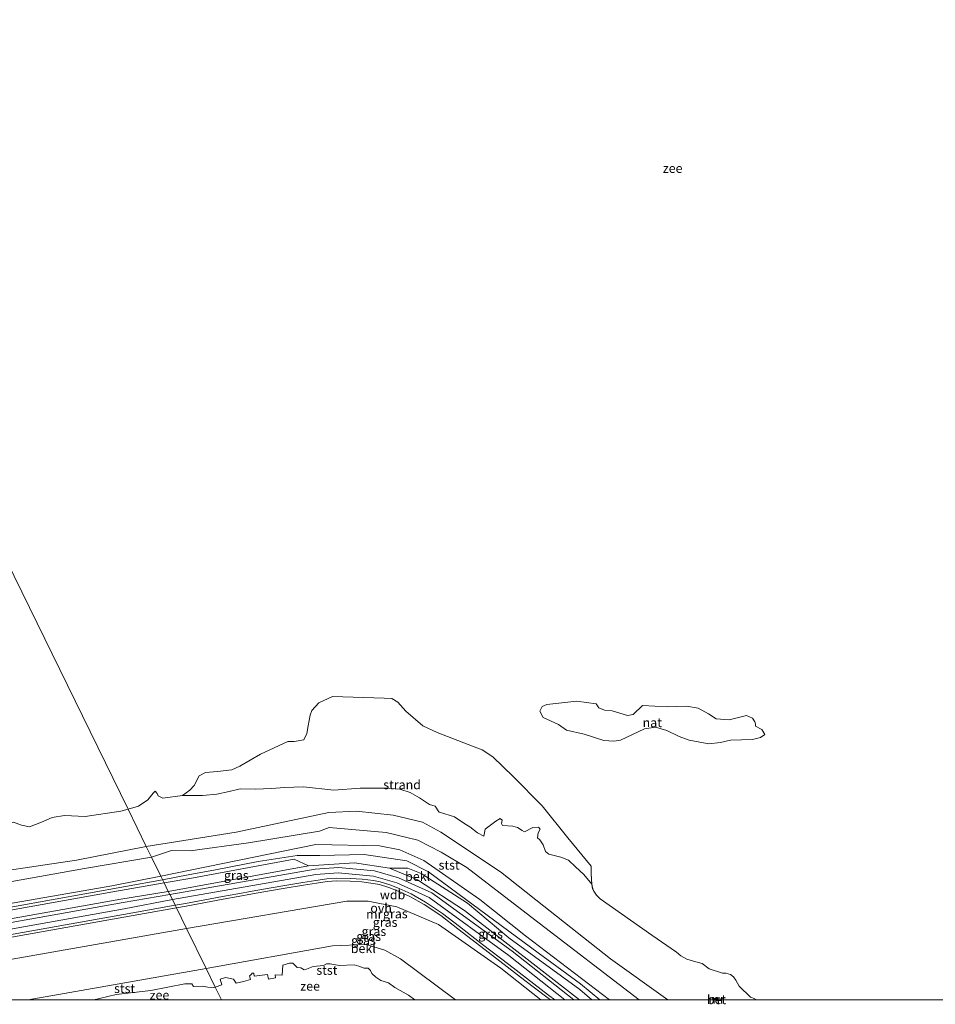
# Model space of a CAD drawing. Units: metres. Extents: x 39991 to 50000, y 412499 to 418750.
# Drawn here: x 45442 to 45693, y 412499 to 412769 of the extents above; entities that cross this region are included whole.
import ezdxf
from ezdxf.enums import TextEntityAlignment as Align

# ---------------------------------------------------------------- set-up
doc = ezdxf.new("R2010")
doc.units = ezdxf.units.M
for name, color, linetype, lineweight in [('B-ME-GW-KRUINLIJN-L-B1', 93, 'Continuous', 18), ('B-ME-GW-TEENLIJN-L-B1', 93, 'Continuous', 18), ('B-ME-IE-GRASLAND-GV-B6', 93, 'Continuous', 18), ('B-ME-IE-GRONDWERKLIJN-GROND_NIETINGERICHT-GV-B6', 253, 'Continuous', 18), ('B-ME-IE-HULPGEOMETRIE-L-B1', 53, 'Continuous', 18), ('B-ME-MW-MUUR-GV-B6', 8, 'IE-TERREINAFSCHEIDING-KUNSTMATIG', 18), ('B-ME-OB-BEKLEDING-GV-B6', 253, 'Continuous', 18), ('B-ME-OB-WATERLIJN-L-B1', 133, 'OB-WATERLIJN', 18), ('B-ME-OG-WATER-GV-B6', 153, 'Continuous', 18), ('B-ME-VH-VERH_SOORT-BETON-OVERIG-GV-B6', 8, 'IE-TERREINAFSCHEIDING-NATUURLIJK-HOUTWAL', 18), ('B-ME-VH-VERH_SOORT-GV-B6', 8, 'Continuous', 18), ('B-ME-VH-VERH_SOORT-ONVERHARD-GV-B6', 8, 'Continuous', 18)]:
    doc.layers.add(name, color=color, linetype=linetype, lineweight=lineweight)
doc.styles.add('NLCS-ISO', font='NLCS-ISO.TTF')
doc.linetypes.add('IE-TERREINAFSCHEIDING-KUNSTMATIG', pattern='A,4,[82,NLCS.SHX,S=0.75,R=90,X=0,Y=0],4,-2', length=10)
doc.linetypes.add('IE-TERREINAFSCHEIDING-NATUURLIJK-HOUTWAL', pattern='A,7,-1.5,[67,NLCS.SHX,S=0.75,R=45,X=0,Y=0],-1.5,7,-1.5,[70,NLCS.SHX,S=0.75,R=0,X=0,Y=0],-1.5', length=20)
doc.linetypes.add('OB-WATERLIJN', pattern='A,10,[32,NLCS.SHX,S=2,R=0,X=0,Y=0],-12', length=22)

# ---------------------------------------------------------------- blocks, each defined once
blk = doc.blocks.new('d42ez_FeatureWriter_4_4_FMEBLOCK11')
at = {"layer": 'B-ME-OG-WATER-GV-B6'}
for points in [[(275.14, -276.06, -0.74), (12.46, -276.06, -0.74), (11.8, -275.69, -0.74), (10.82, -275.31, -0.74), (7.7, -272.29, -0.74), (6.85, -270.62, -0.74), (6.18, -269.74, -0.74), (5.38, -269.13, -0.74), (4.05, -268.77, -0.74), (3.17, -268.72, -0.74), (-0.45, -267.57, -0.74), (-2.43, -266.06, -0.74), (-4.82, -265.49, -0.74), (-6.6, -264.9, -0.74), (-8.27, -263.95, -0.74), (-9.46, -263.02, -0.74), (-16.21, -258.36, -0.74), (-30.35, -248.33, -0.74), (-31.31, -247.4, -0.74), (-32.12, -246.29, -0.74), (-32.39, -245.62, -0.74), (-32.66, -244.38, -0.74), (-32.8, -241.48, -0.74), (-32.8, -239.42, -0.74), (-39.18, -231.69, -0.74), (-46.23, -222.92, -0.74), (-54.17, -214.82, -0.74), (-59.69, -209.47, -0.74), (-62.65, -207.58, -0.74), (-64.86, -206.77, -0.74), (-75.01, -202.83, -0.74), (-78.92, -200.96, -0.74), (-83.51, -196.97, -0.74), (-85.73, -194.54, -0.74), (-87.42, -193.48, -0.74), (-89.5, -193.37, -0.74), (-103.63, -192.98, -0.74), (-107.4, -194.64, -0.74), (-109.33, -196.81, -0.75), (-109.77, -198.03, -0.75), (-110.29, -201, -0.75), (-110.64, -203.07, -0.75), (-111.52, -204.79, -0.75), (-114.16, -205.26, -0.75), (-115.85, -205.25, -0.75), (-123.34, -208.72, -0.75), (-128.97, -212.05, -0.75), (-131.17, -212.99, -0.75), (-135.13, -213.49, -0.75), (-138.41, -213.78, -0.75), (-140.16, -214.67, -0.75), (-141.53, -217.28, -0.75), (-142.69, -218.64, -0.75), (-144.72, -220.06, -0.75), (-150.06, -220.8, -0.75), (-151.38, -220.16, -0.75), (-151.61, -219.54, -0.75), (-152.16, -218.87, -0.75), (-152.76, -219.41, -0.75), (-154.22, -221.21, -0.75), (-156.71, -222.98, -0.75), (-159.62, -223.82, -0.75), (-213.7, -113.3, -0.74)], [(-36.76, -194.2, -0.74), (-44.94, -195.1, -0.74), (-46.23, -195.66, -0.74), (-46.85, -196.95, -0.74), (-45.95, -198.74, -0.74), (-41.79, -200.58, -0.74), (-39.57, -202.16, -0.74), (-34.75, -203.3, -0.74), (-29.34, -205.03, -0.74), (-26.62, -205.18, -0.74), (-24.73, -204.93, -0.74), (-18.23, -201.78, -0.74), (-15.19, -201.37, -0.74), (-12.05, -202.27, -0.74), (-8.69, -203.92, -0.74), (-5.93, -204.87, -0.74), (-0.58, -205.92, -0.74), (2.61, -205.53, -0.74), (5.39, -204.93, -0.74), (11.36, -204.75, -0.74), (13.59, -204.13, -0.74), (14.74, -203.33, -0.74), (13.88, -201.95, -0.74), (12.16, -201.1, -0.74), (12.18, -200.4, -0.74), (12.01, -199.86, -0.74), (11.38, -198.91, -0.74), (9.71, -198.18, -0.74), (4.95, -199.32, -0.74), (1.39, -199.06, -0.74), (-0.66, -197.7, -0.74), (-3.52, -196.13, -0.74), (-6.67, -195.59, -0.74), (-11.96, -195.79, -0.74), (-18.71, -195.37, -0.74), (-21.28, -197.91, -0.74), (-22.82, -198.17, -0.74), (-27.05, -196.86, -0.74), (-29.15, -196.7, -0.74), (-30.67, -196.05, -0.74), (-31.47, -194.92, -0.74), (-36.76, -194.2, -0.74)]]:
    blk.add_polyline3d(points, dxfattribs=at)

msp = doc.modelspace()

# ---------------------------------------------------------------- linework, layer by layer
at = {"layer": 'B-ME-GW-KRUINLIJN-L-B1'}
for points in [[(45603.6989, 412500, 4.5771), (45580.7398, 412517.5809, 4.7169), (45568.248, 412527.4682, 4.7318), (45552.9202, 412538.2093, 4.5969), (45546.335, 412541.0727, 4.5669), (45540.7875, 412542.1702, 4.5669), (45523.3604, 412542.555, 4.5069), (45480.8917, 412533.865, 5.0032)], [(45481.3606, 412532.9065, 4.9946), (45488.3268, 412534.2452, 4.9109), (45495.8556, 412535.6559, 4.8548), (45507.529, 412537.8913, 4.6946), (45518.2442, 412539.5441, 4.5442), (45524.4626, 412539.5373, 4.5481), (45536.5977, 412539.814, 4.6205), (45548.2001, 412538.0614, 4.624), (45554.2033, 412535.0829, 4.7449), (45584.1791, 412512.91, 4.7449), (45595.8059, 412504.3955, 4.7709), (45601.1081, 412500, 4.7646)], [(45481.7823, 412532.0446, 4.9869), (45488.7973, 412533.2649, 5.0469), (45517.3547, 412538.557, 4.6568), (45521.3206, 412536.7456, 4.4858)], [(45598.8921, 412500, 4.8638), (45595.5891, 412502.8388, 4.8518), (45576.1882, 412516.9939, 4.7768), (45564.8233, 412526.4973, 4.8368), (45552.1957, 412534.6137, 4.7768), (45548.5273, 412536.1375, 4.691), (45543.48, 412536.1273, 4.6269)], [(45284.3266, 412500, 5.1804), (45287.4209, 412500.5707, 5.1842), (45302.7394, 412502.5872, 5.1729), (45467.481, 412531.2399, 4.9869), (45480.8917, 412533.865, 5.0032)], [(45481.3606, 412532.9065, 4.9946), (45440.8364, 412525.5653, 5.0388), (45417.3295, 412521.5069, 5.0604), (45407.3754, 412519.6879, 5.0624), (45392.9168, 412517.1929, 5.026), (45376.0441, 412514.2504, 4.9916), (45350.3623, 412509.9325, 5.0776), (45342.6036, 412508.5681, 5.0393), (45331.6753, 412506.7586, 5.054), (45320.5016, 412504.7933, 5.0688), (45305.3888, 412502.3181, 5.172), (45297.2077, 412501.0024, 5.1897), (45291.5132, 412500, 5.1644)], [(45481.7823, 412532.0446, 4.9869), (45467.7813, 412529.5675, 4.9869), (45384.1687, 412514.6173, 5.0769), (45296.073, 412500, 5.1891)], [(45487.9007, 412519.5405, 3.5342), (45531.8441, 412527.0946, 3.5505), (45537.6246, 412527.0202, 3.5805), (45545.4905, 412525.4727, 3.6669), (45556.9167, 412520.6777, 3.8673), (45574.0181, 412508.6837, 4.1169), (45584.8995, 412500, 4.0422)], [(45376.7054, 412500, 3.611), (45478.0672, 412517.8027, 3.6287), (45487.9007, 412519.5405, 3.5342)]]:
    msp.add_polyline3d(points, dxfattribs=at)
at = {"layer": 'B-ME-GW-TEENLIJN-L-B1'}
for p, q in [((45482.9242, 412529.7104, 4.5632), (45521.3206, 412536.7456, 4.4858)), ((45444.5619, 412500, 0.0325), (45493.2699, 412508.5671, -0.0313))]:
    msp.add_line(p, q, dxfattribs=at)
for points in [[(45569.341, 412544.886, -0.17), (45567.5981, 412545.7937, 0.0669), (45565.4542, 412547.4476, 0.0669), (45564.147, 412548.2266, 0.011), (45561.2707, 412550.156, 0.011), (45557.1767, 412551.4016, -0.227), (45556.988, 412551.459, -0.238)], [(45521.3206, 412536.7456, 4.4858), (45533.9348, 412537.5404, 4.5366), (45543.48, 412536.1273, 4.6269)], [(45543.48, 412536.1273, 4.6269), (45551.1613, 412532.8968, 4.6269), (45564.0695, 412524.534, 4.6269), (45595.5069, 412500, 4.6269)], [(45315.1543, 412500, 4.5443), (45469.8993, 412527.5844, 4.5669), (45482.9242, 412529.7104, 4.5632)], [(45561.5735, 412500, 0.0069), (45546.5193, 412511.2446, 0.0069), (45542.2308, 412513.6055, 0.0069), (45537.075, 412515.222, 0.0069), (45527.8569, 412514.7806, 0.0069), (45493.2699, 412508.5671, -0.0313)]]:
    msp.add_polyline3d(points, dxfattribs=at)
at = {"layer": 'B-ME-IE-GRASLAND-GV-B6'}
for points in [[(45611.8558, 412500, 2.5902), (45603.6989, 412500, 4.5771), (45580.7398, 412517.5809, 4.7169), (45568.248, 412527.4682, 4.7318), (45552.9202, 412538.2093, 4.5969), (45546.335, 412541.0727, 4.5669), (45540.7875, 412542.1702, 4.5669), (45523.3604, 412542.555, 4.5069), (45480.8917, 412533.865, 5.0032), (45478.316, 412539.128, 2.423), (45483.7715, 412540.9676, 2.2869), (45488.934, 412540.8721, 2.5269), (45504.8752, 412543.0109, 2.5869), (45524.3617, 412546.1968, 2.6769), (45527.0151, 412547.2271, 2.4898), (45542.6088, 412545.8993, 2.7312), (45551.2347, 412543.7604, 2.778), (45557.6249, 412540.5122, 2.7825), (45564.665, 412536.2855, 2.6769), (45583.2793, 412521.8977, 2.5569), (45611.8558, 412500, 2.5902)], [(45603.6989, 412500, 4.5771), (45598.8921, 412500, 4.8638), (45595.5891, 412502.8388, 4.8518), (45576.1882, 412516.9939, 4.7768), (45564.8233, 412526.4973, 4.8368), (45552.1957, 412534.6137, 4.7768), (45548.5273, 412536.1375, 4.691), (45543.48, 412536.1273, 4.6269), (45533.9348, 412537.5404, 4.5366), (45521.3206, 412536.7456, 4.4858), (45517.3547, 412538.557, 4.6568), (45488.7973, 412533.2649, 5.0469), (45481.7823, 412532.0446, 4.9869), (45480.8917, 412533.865, 5.0032), (45523.3604, 412542.555, 4.5069), (45540.7875, 412542.1702, 4.5669), (45546.335, 412541.0727, 4.5669), (45552.9202, 412538.2093, 4.5969), (45568.248, 412527.4682, 4.7318), (45580.7398, 412517.5809, 4.7169), (45603.6989, 412500, 4.5771)], [(45284.3266, 412500, 5.1804), (45261.084, 412500, 2.5143), (45289.5664, 412505.5265, 2.3424), (45460.0186, 412536.0068, 2.4969), (45478.316, 412539.128, 2.423), (45480.8917, 412533.865, 5.0032), (45467.481, 412531.2399, 4.9869), (45302.7394, 412502.5872, 5.1729), (45287.4209, 412500.5707, 5.1842), (45284.3266, 412500, 5.1804)], [(45481.7823, 412532.0446, 4.9869), (45488.7973, 412533.2649, 5.0469), (45517.3547, 412538.557, 4.6568), (45521.3206, 412536.7456, 4.4858), (45482.9242, 412529.7104, 4.5632), (45481.7823, 412532.0446, 4.9869)], [(45595.5069, 412500, 4.6269), (45593.9515, 412500, 4.6034), (45577.0838, 412513.3544, 4.6269), (45555.1252, 412529.3255, 4.6269), (45545.9527, 412533.4857, 4.5669), (45539.3544, 412535.325, 4.5669), (45529.504, 412536.2624, 4.4702), (45523.1124, 412535.8115, 4.4469), (45483.3449, 412528.8754, 4.491), (45482.9242, 412529.7104, 4.5632), (45521.3206, 412536.7456, 4.4858), (45533.9348, 412537.5404, 4.5366), (45543.48, 412536.1273, 4.6269), (45551.1613, 412532.8968, 4.6269), (45564.0695, 412524.534, 4.6269), (45595.5069, 412500, 4.6269)], [(45591.5434, 412500, 4.6055), (45588.787, 412500, 4.6184), (45587.045, 412501.3453, 4.6184), (45581.0106, 412505.9264, 4.6184), (45576.1304, 412509.6622, 4.7234), (45568.9246, 412515.2244, 4.7234), (45562.6221, 412520.1113, 4.7834), (45557.9618, 412523.7129, 4.7534), (45553.3644, 412526.7991, 4.7234), (45549.4054, 412529.0231, 4.6634), (45546.185, 412530.497, 4.6634), (45543.5446, 412531.5403, 4.6334), (45540.9706, 412532.344, 4.6034), (45539.1178, 412532.6726, 4.5734), (45535.9761, 412533.0775, 4.5734), (45532.76, 412533.3075, 4.5437), (45528.9828, 412533.3314, 4.5437), (45526.3757, 412533.1645, 4.5437), (45523.36, 412532.7587, 4.4837), (45519.792, 412532.2008, 4.5137), (45514.2526, 412531.2405, 4.6634), (45508.9826, 412530.3824, 4.5437), (45505.885, 412529.7909, 4.5137), (45501.9437, 412529.103, 4.5737), (45497.7746, 412528.3154, 4.5737), (45487.6713, 412526.436, 4.5737), (45484.8456, 412525.9382, 4.5706), (45484.0359, 412527.5275, 4.488), (45523.2895, 412534.371, 4.4469), (45529.4855, 412534.8103, 4.4702), (45539.0835, 412533.8979, 4.5669), (45545.4671, 412532.1175, 4.5669), (45554.3992, 412528.0681, 4.6269), (45576.1479, 412512.1701, 4.6269), (45591.5434, 412500, 4.6055)], [(45595.5069, 412500, 4.6269), (45564.0695, 412524.534, 4.6269), (45551.1613, 412532.8968, 4.6269), (45543.48, 412536.1273, 4.6269), (45548.5273, 412536.1375, 4.691), (45552.1957, 412534.6137, 4.7768), (45564.8233, 412526.4973, 4.8368), (45576.1882, 412516.9939, 4.7768), (45595.5891, 412502.8388, 4.8518), (45598.8921, 412500, 4.8638), (45595.5069, 412500, 4.6269)], [(45296.073, 412500, 5.1891), (45284.3266, 412500, 5.1804), (45287.4209, 412500.5707, 5.1842), (45302.7394, 412502.5872, 5.1729), (45467.481, 412531.2399, 4.9869), (45480.8917, 412533.865, 5.0032), (45481.7823, 412532.0446, 4.9869), (45467.7813, 412529.5675, 4.9869), (45384.1687, 412514.6173, 5.0769), (45296.073, 412500, 5.1891)], [(45315.1543, 412500, 4.5443), (45296.073, 412500, 5.1891), (45384.1687, 412514.6173, 5.0769), (45467.7813, 412529.5675, 4.9869), (45481.7823, 412532.0446, 4.9869), (45482.9242, 412529.7104, 4.5632), (45469.8993, 412527.5844, 4.5669), (45315.1543, 412500, 4.5443)], [(45587.56, 412500, 4.2746), (45584.8995, 412500, 4.0422), (45574.0181, 412508.6837, 4.1169), (45556.9167, 412520.6777, 3.8673), (45545.4905, 412525.4727, 3.6669), (45537.6246, 412527.0202, 3.5805), (45531.8441, 412527.0946, 3.5505), (45487.9007, 412519.5405, 3.5342), (45485.1753, 412525.2348, 4.1924), (45487.8049, 412525.698, 4.2111), (45497.9128, 412527.5782, 4.2111), (45502.0778, 412528.365, 4.2111), (45506.0198, 412529.0531, 4.2111), (45509.1133, 412529.6438, 4.2111), (45514.3769, 412530.5009, 4.2111), (45519.914, 412531.4608, 4.2111), (45523.468, 412532.0165, 4.1811), (45526.4498, 412532.4177, 4.1511), (45529.0044, 412532.5813, 4.1211), (45532.7309, 412532.5577, 4.1211), (45535.9014, 412532.3309, 4.1211), (45539.0043, 412531.9311, 4.1211), (45540.7926, 412531.6139, 4.1511), (45543.2946, 412530.8327, 4.1811), (45545.8909, 412529.8067, 4.2111), (45549.0651, 412528.354, 4.2111), (45552.9711, 412526.1598, 4.2711), (45557.523, 412523.1042, 4.3011), (45562.163, 412519.5183, 4.3311), (45568.4656, 412514.6312, 4.2711), (45575.6743, 412509.0668, 4.2711), (45580.5559, 412505.33, 4.2711), (45586.5891, 412500.7498, 4.2711), (45587.56, 412500, 4.2746)], [(45321.264, 412500, 4.5815), (45315.1543, 412500, 4.5443), (45469.8993, 412527.5844, 4.5669), (45482.9242, 412529.7104, 4.5632), (45483.3449, 412528.8754, 4.491), (45470.527, 412526.7338, 4.5679), (45321.264, 412500, 4.5815)], [(45339.4795, 412500, 4.5693), (45331.5475, 412500, 4.5806), (45470.8419, 412524.9406, 4.5679), (45484.0359, 412527.5275, 4.488), (45484.8456, 412525.9382, 4.5706), (45473.234, 412523.8928, 4.5584), (45339.4795, 412500, 4.5693)], [(45376.7054, 412500, 3.611), (45343.6532, 412500, 4.0968), (45473.3503, 412523.1517, 4.1087), (45485.1753, 412525.2348, 4.1924), (45487.9007, 412519.5405, 3.5342), (45478.0672, 412517.8027, 3.6287), (45376.7054, 412500, 3.611)]]:
    msp.add_polyline3d(points, dxfattribs=at)
at = {"layer": 'B-ME-IE-GRONDWERKLIJN-GROND_NIETINGERICHT-GV-B6'}
msp.add_polyline3d([(45598.853, 412531.684, -0.741), (45596.704, 412534.356, -0.738), (45594.407, 412536.493, -0.738), (45592.501, 412538.304, -0.725), (45590.382, 412539.136, -0.706), (45587.158, 412539.936, -0.668), (45586.173, 412540.68, -0.648), (45585.609, 412542.473, -0.628), (45584.698, 412543.865, -0.586), (45583.979, 412544.438, -0.593), (45584.169, 412545.753, -0.665), (45584.729, 412546.733, -0.578), (45584.259, 412547.289, -0.593), (45582.741, 412547.226, -0.568), (45580.452, 412546.005, -0.533), (45579.782, 412546.415, -0.55), (45578.518, 412547.243, -0.558), (45577.23, 412547.607, -0.545), (45574.42, 412547.799, -0.498), (45574.186, 412548.304, -0.513), (45574.388, 412549.251, -0.525), (45573.772, 412549.659, -0.508), (45572.635, 412548.946, -0.458), (45569.712, 412546.792, -0.353), (45569.341, 412544.886, -0.17), (45567.5981, 412545.7937, 0.0669), (45565.4542, 412547.4476, 0.0669), (45564.147, 412548.2266, 0.011), (45561.2707, 412550.156, 0.011), (45557.1767, 412551.4016, -0.227), (45556.988, 412551.459, -0.238), (45556.9647, 412551.4973, -0.2407), (45555.996, 412553.087, -0.351), (45554.441, 412553.567, -0.341), (45551.701, 412555.392, -0.371), (45549.199, 412556.82, -0.441), (45546.281, 412557.709, -0.451), (45542.933, 412558.025, -0.476), (45535.452, 412558.054, -0.521), (45528.233, 412557.457, -0.561), (45519.966, 412558.375, -0.493), (45514.676, 412558.165, -0.484), (45511.278, 412557.898, -0.508), (45506.694, 412557.775, -0.571), (45502.58, 412557.79, -0.578), (45499.582, 412557.122, -0.573), (45496.182, 412556.4, -0.611), (45492.295, 412556.04, -0.661), (45486.793, 412555.999, -0.748), (45488.828, 412557.421, -0.748), (45489.984, 412558.783, -0.748), (45491.361, 412561.395, -0.748), (45493.109, 412562.285, -0.748), (45496.388, 412562.577, -0.748), (45500.345, 412563.076, -0.748), (45502.549, 412564.017, -0.748), (45508.182, 412567.346, -0.748), (45515.671, 412570.815, -0.748), (45517.359, 412570.798, -0.748), (45519.994, 412571.271, -0.748), (45520.879, 412572.988, -0.748), (45521.223, 412575.067, -0.748), (45521.744, 412578.03, -0.748), (45522.192, 412579.251, -0.748), (45524.12, 412581.424, -0.741), (45527.883, 412583.087, -0.741), (45542.018, 412582.689, -0.741), (45544.094, 412582.584, -0.741), (45545.784, 412581.527, -0.741), (45548.007, 412579.089, -0.741), (45552.598, 412575.107, -0.741), (45556.505, 412573.237, -0.741), (45566.654, 412569.293, -0.741), (45568.871, 412568.479, -0.741), (45571.825, 412566.594, -0.741), (45577.345, 412561.243, -0.741), (45585.286, 412553.139, -0.741), (45592.333, 412544.378, -0.741), (45598.718, 412536.64, -0.741), (45598.719, 412534.583, -0.741), (45598.853, 412531.684, -0.741)], dxfattribs=at)
at = {"layer": 'B-ME-IE-HULPGEOMETRIE-L-B1'}
msp.add_polyline3d([(45497.4626, 412500, -0.741), (45495.751, 412503.498, -0.741), (45493.2699, 412508.5671, -0.0313), (45487.9007, 412519.5405, 3.5342), (45485.1753, 412525.2348, 4.1924), (45484.8456, 412525.9382, 4.5706), (45484.0359, 412527.5275, 4.488), (45483.3449, 412528.8754, 4.491), (45482.9242, 412529.7104, 4.5632), (45481.7823, 412532.0446, 4.9869), (45480.8917, 412533.865, 5.0032), (45478.316, 412539.128, 2.423), (45476.8835, 412542.0555, 1.3869), (45471.897, 412552.246, -0.748), (45417.82, 412662.759, -0.741), (45408.595, 412681.612, -0.741), (45389.713, 412720.199, -0.741), (45373.307, 412753.729, -0.741), (45356.381, 412788.319, -0.741), (45351.784, 412797.713, 0.139), (45308.891, 412885.371, -0.243)], dxfattribs=at)
at = {"layer": 'B-ME-MW-MUUR-GV-B6'}
for points in [[(45588.787, 412500, 4.6184), (45587.56, 412500, 4.2746), (45586.5891, 412500.7498, 4.2711), (45580.5559, 412505.33, 4.2711), (45575.6743, 412509.0668, 4.2711), (45568.4656, 412514.6312, 4.2711), (45562.163, 412519.5183, 4.3311), (45557.523, 412523.1042, 4.3011), (45552.9711, 412526.1598, 4.2711), (45549.0651, 412528.354, 4.2111), (45545.8909, 412529.8067, 4.2111), (45543.2946, 412530.8327, 4.1811), (45540.7926, 412531.6139, 4.1511), (45539.0043, 412531.9311, 4.1211), (45535.9014, 412532.3309, 4.1211), (45532.7309, 412532.5577, 4.1211), (45529.0044, 412532.5813, 4.1211), (45526.4498, 412532.4177, 4.1511), (45523.468, 412532.0165, 4.1811), (45519.914, 412531.4608, 4.2111), (45514.3769, 412530.5009, 4.2111), (45509.1133, 412529.6438, 4.2111), (45506.0198, 412529.0531, 4.2111), (45502.0778, 412528.365, 4.2111), (45497.9128, 412527.5782, 4.2111), (45487.8049, 412525.698, 4.2111), (45485.1753, 412525.2348, 4.1924), (45484.8456, 412525.9382, 4.5706), (45487.6713, 412526.436, 4.5737), (45497.7746, 412528.3154, 4.5737), (45501.9437, 412529.103, 4.5737), (45505.885, 412529.7909, 4.5137), (45508.9826, 412530.3824, 4.5437), (45514.2526, 412531.2405, 4.6634), (45519.792, 412532.2008, 4.5137), (45523.36, 412532.7587, 4.4837), (45526.3757, 412533.1645, 4.5437), (45528.9828, 412533.3314, 4.5437), (45532.76, 412533.3075, 4.5437), (45535.9761, 412533.0775, 4.5734), (45539.1178, 412532.6726, 4.5734), (45540.9706, 412532.344, 4.6034), (45543.5446, 412531.5403, 4.6334), (45546.185, 412530.497, 4.6634), (45549.4054, 412529.0231, 4.6634), (45553.3644, 412526.7991, 4.7234), (45557.9618, 412523.7129, 4.7534), (45562.6221, 412520.1113, 4.7834), (45568.9246, 412515.2244, 4.7234), (45576.1304, 412509.6622, 4.7234), (45581.0106, 412505.9264, 4.6184), (45587.045, 412501.3453, 4.6184), (45588.787, 412500, 4.6184)], [(45343.6532, 412500, 4.0968), (45339.4795, 412500, 4.5693), (45473.234, 412523.8928, 4.5584), (45484.8456, 412525.9382, 4.5706), (45485.1753, 412525.2348, 4.1924), (45473.3503, 412523.1517, 4.1087), (45343.6532, 412500, 4.0968)], [(45633.5485, 412500, 0.2114), (45633.3858, 412500, 2.2223), (45632.97, 412500.324, 2.224), (45632.7213, 412500, 2.225), (45632.5951, 412500, 0.259), (45632.952, 412500.465, 0.231), (45633.5485, 412500, 0.2114)]]:
    msp.add_polyline3d(points, dxfattribs=at)
at = {"layer": 'B-ME-OB-BEKLEDING-GV-B6'}
for points in [[(45643.9773, 412500, -0.741), (45633.5485, 412500, 0.2114), (45632.952, 412500.465, 0.231), (45632.5951, 412500, 0.259), (45619.6742, 412500, 0.8115), (45604.0162, 412511.2879, 0.8829), (45585.7715, 412525.6753, 0.8469), (45573.9085, 412535.1137, 0.9069), (45557.5496, 412545.9424, 0.9341), (45552.5315, 412548.7362, 0.8395), (45544.5309, 412550.6047, 0.8789), (45534.4301, 412551.7428, 0.9058), (45526.8678, 412551.3216, 0.9306), (45501.5227, 412545.955, 1.4286), (45476.8835, 412542.0555, 1.3869), (45471.897, 412552.246, -0.748), (45474.806, 412553.086, -0.748), (45477.295, 412554.853, -0.748), (45478.756, 412556.65, -0.748), (45479.357, 412557.195, -0.748), (45479.911, 412556.518, -0.748), (45480.142, 412555.905, -0.748), (45481.454, 412555.259, -0.748), (45486.793, 412555.999, -0.748), (45492.295, 412556.04, -0.661), (45496.182, 412556.4, -0.611), (45499.582, 412557.122, -0.573), (45502.58, 412557.79, -0.578), (45506.694, 412557.775, -0.571), (45511.278, 412557.898, -0.508), (45514.676, 412558.165, -0.484), (45519.966, 412558.375, -0.493), (45528.233, 412557.457, -0.561), (45535.452, 412558.054, -0.521), (45542.933, 412558.025, -0.476), (45546.281, 412557.709, -0.451), (45549.199, 412556.82, -0.441), (45551.701, 412555.392, -0.371), (45554.441, 412553.567, -0.341), (45555.996, 412553.087, -0.351), (45556.9647, 412551.4973, -0.2407), (45556.988, 412551.459, -0.238), (45557.1767, 412551.4016, -0.227), (45561.2707, 412550.156, 0.011), (45564.147, 412548.2266, 0.011), (45565.4542, 412547.4476, 0.0669), (45567.5981, 412545.7937, 0.0669), (45569.341, 412544.886, -0.17), (45569.712, 412546.792, -0.353), (45572.635, 412548.946, -0.458), (45573.772, 412549.659, -0.508), (45574.388, 412549.251, -0.525), (45574.186, 412548.304, -0.513), (45574.42, 412547.799, -0.498), (45577.23, 412547.607, -0.545), (45578.518, 412547.243, -0.558), (45579.782, 412546.415, -0.55), (45580.452, 412546.005, -0.533), (45582.741, 412547.226, -0.568), (45584.259, 412547.289, -0.593), (45584.729, 412546.733, -0.578), (45584.169, 412545.753, -0.665), (45583.979, 412544.438, -0.593), (45584.698, 412543.865, -0.586), (45585.609, 412542.473, -0.628), (45586.173, 412540.68, -0.648), (45587.158, 412539.936, -0.668), (45590.382, 412539.136, -0.706), (45592.501, 412538.304, -0.725), (45594.407, 412536.493, -0.738), (45596.704, 412534.356, -0.738), (45598.853, 412531.684, -0.741), (45599.123, 412530.448, -0.741), (45599.402, 412529.769, -0.741), (45600.206, 412528.666, -0.741), (45601.171, 412527.734, -0.741), (45615.306, 412517.701, -0.741), (45622.057, 412513.04, -0.741), (45623.249, 412512.117, -0.741), (45624.917, 412511.165, -0.741), (45626.701, 412510.577, -0.741), (45629.091, 412510.004, -0.741), (45631.064, 412508.49, -0.741), (45634.687, 412507.341, -0.741), (45635.57, 412507.296, -0.741), (45636.895, 412506.932, -0.741), (45637.7, 412506.327, -0.741), (45638.367, 412505.444, -0.741), (45639.219, 412503.776, -0.741), (45642.338, 412500.751, -0.741), (45643.319, 412500.378, -0.741), (45643.9773, 412500, -0.741)], [(45440.552, 412548.675, -0.745), (45442.746, 412547.881, -0.745), (45444.916, 412547.438, -0.745), (45448.198, 412548.674, -0.745), (45451.153, 412549.945, -0.745), (45454.47, 412550.476, -0.745), (45460.178, 412550.278, -0.745), (45469.928, 412551.731, -0.745), (45471.897, 412552.246, -0.748), (45476.8835, 412542.0555, 1.3869), (45457.7563, 412538.2824, 1.4469), (45425.876, 412533.5727, 1.1769)], [(45619.6742, 412500, 0.8115), (45611.8558, 412500, 2.5902), (45583.2793, 412521.8977, 2.5569), (45564.665, 412536.2855, 2.6769), (45557.6249, 412540.5122, 2.7825), (45551.2347, 412543.7604, 2.778), (45542.6088, 412545.8993, 2.7312), (45527.0151, 412547.2271, 2.4898), (45524.3617, 412546.1968, 2.6769), (45504.8752, 412543.0109, 2.5869), (45488.934, 412540.8721, 2.5269), (45483.7715, 412540.9676, 2.2869), (45478.316, 412539.128, 2.423), (45476.8835, 412542.0555, 1.3869), (45501.5227, 412545.955, 1.4286), (45526.8678, 412551.3216, 0.9306), (45534.4301, 412551.7428, 0.9058), (45544.5309, 412550.6047, 0.8789), (45552.5315, 412548.7362, 0.8395), (45557.5496, 412545.9424, 0.9341), (45573.9085, 412535.1137, 0.9069), (45585.7715, 412525.6753, 0.8469), (45604.0162, 412511.2879, 0.8829), (45619.6742, 412500, 0.8115)], [(45261.084, 412500, 2.5143), (45246.5595, 412500, 1.4304), (45266.0138, 412502.9934, 1.5381), (45288.3737, 412507.9562, 1.4169), (45359.1025, 412521.1214, 1.2669), (45383.4405, 412524.8833, 1.3269), (45425.876, 412533.5727, 1.1769), (45457.7563, 412538.2824, 1.4469), (45476.8835, 412542.0555, 1.3869), (45478.316, 412539.128, 2.423), (45460.0186, 412536.0068, 2.4969), (45289.5664, 412505.5265, 2.3424), (45261.084, 412500, 2.5143)], [(45561.5735, 412500, 0.0069), (45546.5193, 412511.2446, 0.0069), (45542.2308, 412513.6055, 0.0069), (45537.075, 412515.222, 0.0069), (45527.8569, 412514.7806, 0.0069), (45493.2699, 412508.5671, -0.0313), (45487.9007, 412519.5405, 3.5342), (45531.8441, 412527.0946, 3.5505), (45537.6246, 412527.0202, 3.5805), (45545.4905, 412525.4727, 3.6669), (45556.9167, 412520.6777, 3.8673), (45574.0181, 412508.6837, 4.1169), (45584.8995, 412500, 4.0422), (45561.5735, 412500, 0.0069)], [(45444.5619, 412500, 0.0325), (45376.7054, 412500, 3.611), (45478.0672, 412517.8027, 3.6287), (45487.9007, 412519.5405, 3.5342), (45493.2699, 412508.5671, -0.0313), (45444.5619, 412500, 0.0325)], [(45561.5735, 412500, 0.0069), (45550.4113, 412500, -0.741), (45550.41, 412500.002, -0.741), (45548.712, 412501.269, -0.741), (45544.985, 412503.402, -0.741), (45543.258, 412504.655, -0.741), (45541.138, 412505.336, -0.741), (45539.74, 412506.28, -0.741), (45538.697, 412507.228, -0.741), (45538.275, 412508.1, -0.741), (45537.629, 412508.707, -0.741), (45536.591, 412508.742, -0.741), (45535.141, 412509.28, -0.741), (45533.789, 412509.569, -0.741), (45529.669, 412509.403, -0.741), (45527.295, 412509.922, -0.741), (45526.25, 412509.855, -0.741), (45525.423, 412509.454, -0.741), (45522.588, 412509.181, -0.741), (45521.693, 412508.829, -0.741), (45520.774, 412508.395, -0.741), (45520.098, 412508.223, -0.741), (45519.259, 412508.769, -0.741), (45518.247, 412508.842, -0.741), (45517.533, 412509.48, -0.741), (45517.06, 412510.079, -0.741), (45516.097, 412510.086, -0.741), (45514.254, 412509.535, -0.741), (45514.132, 412506.803, -0.741), (45512.155, 412506.829, -0.741), (45512.305, 412506.027, -0.741), (45510.321, 412505.704, -0.741), (45510.052, 412506.975, -0.741), (45506.482, 412506.504, -0.741), (45506.346, 412507.375, -0.741), (45505.839, 412507.335, -0.741), (45505.804, 412507.124, -0.741), (45505.48, 412506.787, -0.741), (45505.182, 412506.604, -0.741), (45505.438, 412505.629, -0.741), (45503.513, 412505.084, -0.741), (45501.501, 412504.552, -0.741), (45500.825, 412505.724, -0.741), (45498.566, 412506.109, -0.741), (45497.119, 412505.643, -0.741), (45497.583, 412504.142, -0.741), (45495.751, 412503.498, -0.741), (45493.2699, 412508.5671, -0.0313), (45527.8569, 412514.7806, 0.0069), (45537.075, 412515.222, 0.0069), (45542.2308, 412513.6055, 0.0069), (45546.5193, 412511.2446, 0.0069), (45561.5735, 412500, 0.0069)], [(45462.5039, 412500, -0.741), (45444.5619, 412500, 0.0325), (45493.2699, 412508.5671, -0.0313), (45495.751, 412503.498, -0.741), (45495.327, 412503.378, -0.741), (45493.782, 412503.455, -0.741), (45492.188, 412503.797, -0.741), (45489.859, 412503.689, -0.741), (45489.357, 412504.414, -0.741), (45487.425, 412504.422, -0.741), (45478.121, 412502.581, -0.741), (45468.613, 412501.464, -0.741), (45464.133, 412500.408, -0.741), (45462.5039, 412500, -0.741)]]:
    msp.add_polyline3d(points, dxfattribs=at)
at = {"layer": 'B-ME-OB-WATERLIJN-L-B1'}
msp.add_line((45598.719, 412534.583, -0.741), (45598.853, 412531.684, -0.741), dxfattribs=at)
for points in [[(45598.719, 412534.583, -0.741), (45598.718, 412536.64, -0.741), (45592.333, 412544.378, -0.741), (45585.286, 412553.139, -0.741), (45577.345, 412561.243, -0.741), (45571.825, 412566.594, -0.741), (45568.871, 412568.479, -0.741), (45566.654, 412569.293, -0.741), (45556.505, 412573.237, -0.741), (45552.598, 412575.107, -0.741), (45548.007, 412579.089, -0.741), (45545.784, 412581.527, -0.741), (45544.094, 412582.584, -0.741), (45542.018, 412582.689, -0.741), (45527.883, 412583.087, -0.741), (45524.12, 412581.424, -0.741), (45522.192, 412579.251, -0.748), (45521.744, 412578.03, -0.748), (45521.223, 412575.067, -0.748), (45520.879, 412572.988, -0.748), (45519.994, 412571.271, -0.748), (45517.359, 412570.798, -0.748), (45515.671, 412570.815, -0.748), (45508.182, 412567.346, -0.748), (45502.549, 412564.017, -0.748), (45500.345, 412563.076, -0.748), (45496.388, 412562.577, -0.748), (45493.109, 412562.285, -0.748), (45491.361, 412561.395, -0.748), (45489.984, 412558.783, -0.748), (45488.828, 412557.421, -0.748), (45486.793, 412555.999, -0.748)], [(45594.757, 412581.867, -0.741), (45600.045, 412581.143, -0.741), (45600.852, 412580.014, -0.741), (45602.363, 412579.363, -0.741), (45604.463, 412579.206, -0.741), (45608.701, 412577.888, -0.741), (45610.239, 412578.156, -0.741), (45612.806, 412580.697, -0.741), (45619.557, 412580.268, -0.741), (45624.851, 412580.47, -0.741), (45627.997, 412579.936, -0.741), (45630.859, 412578.364, -0.741), (45632.904, 412577, -0.741), (45636.466, 412576.738, -0.741), (45641.225, 412577.885, -0.741), (45642.896, 412577.156, -0.741), (45643.525, 412576.202, -0.741), (45643.696, 412575.659, -0.741), (45643.679, 412574.967, -0.741), (45645.401, 412574.111, -0.741), (45646.255, 412572.728, -0.741), (45645.112, 412571.932, -0.741), (45642.881, 412571.316, -0.741), (45636.909, 412571.137, -0.741), (45634.13, 412570.534, -0.741), (45630.942, 412570.143, -0.741), (45625.584, 412571.19, -0.741), (45622.83, 412572.146, -0.741), (45619.472, 412573.791, -0.741), (45616.323, 412574.698, -0.741), (45613.289, 412574.279, -0.741), (45606.788, 412571.135, -0.741), (45604.896, 412570.881, -0.741), (45602.176, 412571.034, -0.741), (45596.77, 412572.762, -0.741), (45591.949, 412573.898, -0.741), (45589.73, 412575.485, -0.741), (45585.569, 412577.327, -0.741), (45584.67, 412579.115, -0.741), (45585.289, 412580.407, -0.741), (45586.577, 412580.968, -0.741), (45594.757, 412581.867, -0.741)], [(45486.793, 412555.999, -0.748), (45481.454, 412555.259, -0.748), (45480.142, 412555.905, -0.748), (45479.911, 412556.518, -0.748), (45479.357, 412557.195, -0.748), (45478.756, 412556.65, -0.748), (45477.295, 412554.853, -0.748), (45474.806, 412553.086, -0.748), (45471.897, 412552.246, -0.748)], [(45374.848, 412534.525, -0.745), (45383.003, 412538.162, -0.745), (45385.462, 412539.364, -0.745), (45387.387, 412539.631, -0.745), (45391.007, 412538.052, -0.745), (45392.639, 412537.69, -0.745), (45397.3, 412538.511, -0.745), (45410.63, 412542.119, -0.745), (45417.541, 412543.836, -0.745), (45420.814, 412544.191, -0.745), (45423.9, 412543.586, -0.745), (45429.022, 412544.498, -0.745), (45437.467, 412547.362, -0.745), (45440.552, 412548.675, -0.745), (45442.746, 412547.881, -0.745), (45444.916, 412547.438, -0.745), (45448.198, 412548.674, -0.745), (45451.153, 412549.945, -0.745), (45454.47, 412550.476, -0.745), (45460.178, 412550.278, -0.745), (45469.928, 412551.731, -0.745), (45471.897, 412552.246, -0.748)], [(45598.853, 412531.684, -0.741), (45599.123, 412530.448, -0.741), (45599.402, 412529.769, -0.741), (45600.206, 412528.666, -0.741), (45601.171, 412527.734, -0.741), (45615.306, 412517.701, -0.741), (45622.057, 412513.04, -0.741), (45623.249, 412512.117, -0.741), (45624.917, 412511.165, -0.741), (45626.701, 412510.577, -0.741), (45629.091, 412510.004, -0.741), (45631.064, 412508.49, -0.741), (45634.687, 412507.341, -0.741), (45635.57, 412507.296, -0.741), (45636.895, 412506.932, -0.741), (45637.7, 412506.327, -0.741), (45638.367, 412505.444, -0.741), (45639.219, 412503.776, -0.741), (45642.338, 412500.751, -0.741), (45643.319, 412500.378, -0.741), (45643.9773, 412500, -0.741)], [(45495.751, 412503.498, -0.741), (45497.583, 412504.142, -0.741), (45497.119, 412505.643, -0.741), (45498.566, 412506.109, -0.741), (45500.825, 412505.724, -0.741), (45501.501, 412504.552, -0.741), (45503.513, 412505.084, -0.741), (45505.438, 412505.629, -0.741), (45505.182, 412506.604, -0.741), (45505.48, 412506.787, -0.741), (45505.804, 412507.124, -0.741), (45505.839, 412507.335, -0.741), (45506.346, 412507.375, -0.741), (45506.482, 412506.504, -0.741), (45510.052, 412506.975, -0.741), (45510.321, 412505.704, -0.741), (45512.305, 412506.027, -0.741), (45512.155, 412506.829, -0.741), (45514.132, 412506.803, -0.741), (45514.254, 412509.535, -0.741), (45516.097, 412510.086, -0.741), (45517.06, 412510.079, -0.741), (45517.533, 412509.48, -0.741), (45518.247, 412508.842, -0.741), (45519.259, 412508.769, -0.741), (45520.098, 412508.223, -0.741), (45520.774, 412508.395, -0.741), (45521.693, 412508.829, -0.741), (45522.588, 412509.181, -0.741), (45525.423, 412509.454, -0.741), (45526.25, 412509.855, -0.741), (45527.295, 412509.922, -0.741), (45529.669, 412509.403, -0.741), (45533.789, 412509.569, -0.741), (45535.141, 412509.28, -0.741), (45536.591, 412508.742, -0.741), (45537.629, 412508.707, -0.741), (45538.275, 412508.1, -0.741), (45538.697, 412507.228, -0.741), (45539.74, 412506.28, -0.741), (45541.138, 412505.336, -0.741), (45543.258, 412504.655, -0.741), (45544.985, 412503.402, -0.741), (45548.712, 412501.269, -0.741), (45550.41, 412500.002, -0.741), (45550.4113, 412500, -0.741)], [(45495.751, 412503.498, -0.741), (45495.327, 412503.378, -0.741), (45493.782, 412503.455, -0.741), (45492.188, 412503.797, -0.741), (45489.859, 412503.689, -0.741), (45489.357, 412504.414, -0.741), (45487.425, 412504.422, -0.741), (45478.121, 412502.581, -0.741), (45468.613, 412501.464, -0.741), (45464.133, 412500.408, -0.741), (45462.5039, 412500, -0.741)]]:
    msp.add_polyline3d(points, dxfattribs=at)
at = {"layer": 'B-ME-OG-WATER-GV-B6'}
for points in [[(45417.82, 412662.759, -0.741), (45471.897, 412552.246, -0.748)], [(45471.897, 412552.246, -0.748), (45469.928, 412551.731, -0.745), (45460.178, 412550.278, -0.745), (45454.47, 412550.476, -0.745), (45451.153, 412549.945, -0.745), (45448.198, 412548.674, -0.745), (45444.916, 412547.438, -0.745), (45442.746, 412547.881, -0.745), (45440.552, 412548.675, -0.745)], [(45497.4626, 412500, -0.741), (45495.751, 412503.498, -0.741), (45497.583, 412504.142, -0.741), (45497.119, 412505.643, -0.741), (45498.566, 412506.109, -0.741), (45500.825, 412505.724, -0.741), (45501.501, 412504.552, -0.741), (45503.513, 412505.084, -0.741), (45505.438, 412505.629, -0.741), (45505.182, 412506.604, -0.741), (45505.48, 412506.787, -0.741), (45505.804, 412507.124, -0.741), (45505.839, 412507.335, -0.741), (45506.346, 412507.375, -0.741), (45506.482, 412506.504, -0.741), (45510.052, 412506.975, -0.741), (45510.321, 412505.704, -0.741), (45512.305, 412506.027, -0.741), (45512.155, 412506.829, -0.741), (45514.132, 412506.803, -0.741), (45514.254, 412509.535, -0.741), (45516.097, 412510.086, -0.741), (45517.06, 412510.079, -0.741), (45517.533, 412509.48, -0.741), (45518.247, 412508.842, -0.741), (45519.259, 412508.769, -0.741), (45520.098, 412508.223, -0.741), (45520.774, 412508.395, -0.741), (45521.693, 412508.829, -0.741), (45522.588, 412509.181, -0.741), (45525.423, 412509.454, -0.741), (45526.25, 412509.855, -0.741), (45527.295, 412509.922, -0.741), (45529.669, 412509.403, -0.741), (45533.789, 412509.569, -0.741), (45535.141, 412509.28, -0.741), (45536.591, 412508.742, -0.741), (45537.629, 412508.707, -0.741), (45538.275, 412508.1, -0.741), (45538.697, 412507.228, -0.741), (45539.74, 412506.28, -0.741), (45541.138, 412505.336, -0.741), (45543.258, 412504.655, -0.741), (45544.985, 412503.402, -0.741), (45548.712, 412501.269, -0.741), (45550.41, 412500.002, -0.741), (45550.4113, 412500, -0.741), (45497.4626, 412500, -0.741)], [(45497.4626, 412500, -0.741), (45462.5039, 412500, -0.741), (45464.133, 412500.408, -0.741), (45468.613, 412501.464, -0.741), (45478.121, 412502.581, -0.741), (45487.425, 412504.422, -0.741), (45489.357, 412504.414, -0.741), (45489.859, 412503.689, -0.741), (45492.188, 412503.797, -0.741), (45493.782, 412503.455, -0.741), (45495.327, 412503.378, -0.741), (45495.751, 412503.498, -0.741), (45497.4626, 412500, -0.741)]]:
    msp.add_polyline3d(points, dxfattribs=at)
at = {"layer": 'B-ME-VH-VERH_SOORT-BETON-OVERIG-GV-B6'}
msp.add_polyline3d([(45633.3858, 412500, 2.2223), (45632.7213, 412500, 2.225), (45632.97, 412500.324, 2.224), (45633.3858, 412500, 2.2223)], dxfattribs=at)
at = {"layer": 'B-ME-VH-VERH_SOORT-GV-B6'}
msp.add_polyline3d([(45594.757, 412581.867, -0.741), (45600.045, 412581.143, -0.741), (45600.852, 412580.014, -0.741), (45602.363, 412579.363, -0.741), (45604.463, 412579.206, -0.741), (45608.701, 412577.888, -0.741), (45610.239, 412578.156, -0.741), (45612.806, 412580.697, -0.741), (45619.557, 412580.268, -0.741), (45624.851, 412580.47, -0.741), (45627.997, 412579.936, -0.741), (45630.859, 412578.364, -0.741), (45632.904, 412577, -0.741), (45636.466, 412576.738, -0.741), (45641.225, 412577.885, -0.741), (45642.896, 412577.156, -0.741), (45643.525, 412576.202, -0.741), (45643.696, 412575.659, -0.741), (45643.679, 412574.967, -0.741), (45645.401, 412574.111, -0.741), (45646.255, 412572.728, -0.741), (45645.112, 412571.932, -0.741), (45642.881, 412571.316, -0.741), (45636.909, 412571.137, -0.741), (45634.13, 412570.534, -0.741), (45630.942, 412570.143, -0.741), (45625.584, 412571.19, -0.741), (45622.83, 412572.146, -0.741), (45619.472, 412573.791, -0.741), (45616.323, 412574.698, -0.741), (45613.289, 412574.279, -0.741), (45606.788, 412571.135, -0.741), (45604.896, 412570.881, -0.741), (45602.176, 412571.034, -0.741), (45596.77, 412572.762, -0.741), (45591.949, 412573.898, -0.741), (45589.73, 412575.485, -0.741), (45585.569, 412577.327, -0.741), (45584.67, 412579.115, -0.741), (45585.289, 412580.407, -0.741), (45586.577, 412580.968, -0.741), (45594.757, 412581.867, -0.741)], dxfattribs=at)
at = {"layer": 'B-ME-VH-VERH_SOORT-ONVERHARD-GV-B6'}
for points in [[(45593.9515, 412500, 4.6034), (45591.5434, 412500, 4.6055), (45576.1479, 412512.1701, 4.6269), (45554.3992, 412528.0681, 4.6269), (45545.4671, 412532.1175, 4.5669), (45539.0835, 412533.8979, 4.5669), (45529.4855, 412534.8103, 4.4702), (45523.2895, 412534.371, 4.4469), (45484.0359, 412527.5275, 4.488), (45483.3449, 412528.8754, 4.491), (45523.1124, 412535.8115, 4.4469), (45529.504, 412536.2624, 4.4702), (45539.3544, 412535.325, 4.5669), (45545.9527, 412533.4857, 4.5669), (45555.1252, 412529.3255, 4.6269), (45577.0838, 412513.3544, 4.6269), (45593.9515, 412500, 4.6034)], [(45331.5475, 412500, 4.5806), (45321.264, 412500, 4.5815), (45470.527, 412526.7338, 4.5679), (45483.3449, 412528.8754, 4.491), (45484.0359, 412527.5275, 4.488), (45470.8419, 412524.9406, 4.5679), (45331.5475, 412500, 4.5806)]]:
    msp.add_polyline3d(points, dxfattribs=at)

# ---------------------------------------------------------------- block references
at = {"layer": 'B-ME-OG-WATER-GV-B6'}
msp.add_blockref('d42ez_FeatureWriter_4_4_FMEBLOCK11', (45631.5177, 412776.063), dxfattribs=at)

# ---------------------------------------------------------------- texts
at = {"layer": 'B-ME-GW-KRUINLIJN-L-B1', "ltscale": 0.2, "style": 'NLCS-ISO'}
msp.add_text('wdb', height=2.5, dxfattribs=at).set_placement((45544.3375, 412528.8035), align=Align.MIDDLE_CENTER)
at = {"layer": 'B-ME-IE-GRASLAND-GV-B6', "ltscale": 0.2, "style": 'NLCS-ISO'}
for p in [(45501.5514, 412534.1337), (45545.0859, 412523.6135), (45542.2953, 412521.2775), (45537.7896, 412517.4052), (45539.2156, 412518.7702), (45571.186, 412518.0687), (45536.3676, 412516.2907)]:
    msp.add_text('gras', height=2.5, dxfattribs=at).set_placement(p, align=Align.MIDDLE_CENTER)
at = {"layer": 'B-ME-IE-GRONDWERKLIJN-GROND_NIETINGERICHT-GV-B6', "ltscale": 0.2, "style": 'NLCS-ISO'}
msp.add_text('strand', height=2.5, dxfattribs=at).set_placement((45546.9477, 412558.9621), align=Align.MIDDLE_CENTER)
at = {"layer": 'B-ME-MW-MUUR-GV-B6', "ltscale": 0.2, "style": 'NLCS-ISO'}
for p in [(45539.3083, 412523.5009), (45633.0468, 412500.1806)]:
    msp.add_text('mr', height=2.5, dxfattribs=at).set_placement(p, align=Align.MIDDLE_CENTER)
at = {"layer": 'B-ME-OB-BEKLEDING-GV-B6', "ltscale": 0.2, "style": 'NLCS-ISO'}
for s, p in [('stst', (45559.8171, 412536.9416)), ('bekl', (45551.1953, 412533.839)), ('bekl', (45536.3183, 412514.0933)), ('stst', (45526.3444, 412508.1381)), ('stst', (45470.9639, 412503.1421))]:
    msp.add_text(s, height=2.5, dxfattribs=at).set_placement(p, align=Align.MIDDLE_CENTER)
at = {"layer": 'B-ME-OG-WATER-GV-B6', "ltscale": 0.2, "style": 'NLCS-ISO'}
for p in [(45621.0192, 412727.8043), (45621.0192, 412727.8043), (45621.0192, 412727.8043), (45621.0192, 412727.8043), (45521.7573, 412503.7809), (45480.5081, 412501.3375)]:
    msp.add_text('zee', height=2.5, dxfattribs=at).set_placement(p, align=Align.MIDDLE_CENTER)
at = {"layer": 'B-ME-VH-VERH_SOORT-BETON-OVERIG-GV-B6', "ltscale": 0.2, "style": 'NLCS-ISO'}
msp.add_text('bet', height=2.5, dxfattribs=at).set_placement((45633.0414, 412500.0947), align=Align.MIDDLE_CENTER)
at = {"layer": 'B-ME-VH-VERH_SOORT-GV-B6', "ltscale": 0.2, "style": 'NLCS-ISO'}
msp.add_text('nat', height=2.5, dxfattribs=at).set_placement((45615.4395, 412575.9854), align=Align.MIDDLE_CENTER)
at = {"layer": 'B-ME-VH-VERH_SOORT-ONVERHARD-GV-B6', "ltscale": 0.2, "style": 'NLCS-ISO'}
msp.add_text('ovh', height=2.5, dxfattribs=at).set_placement((45541.1972, 412525.1678), align=Align.MIDDLE_CENTER)

doc.saveas('drawing.dxf')
